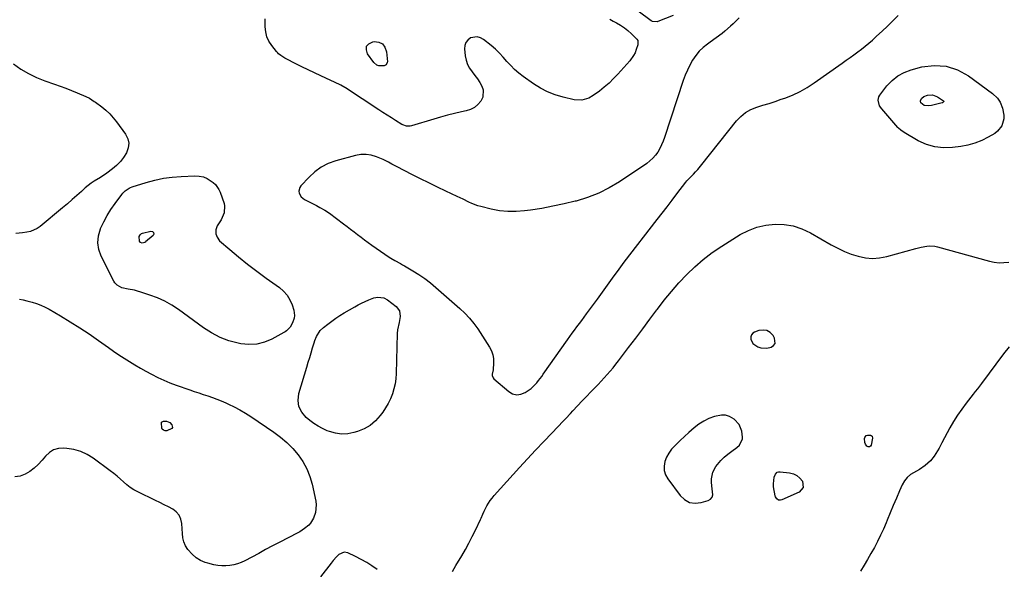
# Model space of a CAD drawing. Units: inches. Extents: x 1889459 to 1894739, y 406206 to 411564.
# Drawn here: x 1892910 to 1893556, y 407213 to 407573 of the extents above; entities that cross this region are included whole.
import ezdxf

# ---------------------------------------------------------------- set-up
doc = ezdxf.new("R2010")
doc.units = ezdxf.units.IN
doc.header["$MEASUREMENT"] = 0
for name, color, linetype in [('1', 7, 'Continuous'), ('7', 7, 'Continuous'), ('8', 7, 'Continuous')]:
    doc.layers.add(name, color=color, linetype=linetype)

msp = doc.modelspace()

# ---------------------------------------------------------------- linework, layer by layer
at = {"layer": '1', "color": 18}
for points in [[(1893382.3, 407574.23, 1636), (1893379.83, 407571.83, 1636), (1893378.36, 407570.4, 1636), (1893376.6, 407568.74, 1636), (1893372.97, 407565.55, 1636), (1893371.09, 407564.03, 1636), (1893367.24, 407561.09, 1636), (1893363.31, 407558.26, 1636), (1893361.43, 407556.94, 1636), (1893358.67, 407554.74, 1636), (1893356.12, 407552.33, 1636), (1893353.89, 407549.63, 1636), (1893351.74, 407546.52, 1636), (1893349.94, 407543.31, 1636), (1893348.29, 407540.02, 1636), (1893346.87, 407536.63, 1636), (1893345.6, 407533.17, 1636), (1893333.34, 407495.8, 1636), (1893332.43, 407493.32, 1636), (1893331.4, 407490.89, 1636), (1893330.19, 407488.55, 1636), (1893328.88, 407486.26, 1636), (1893327.35, 407484.12, 1636), (1893325.66, 407482.15, 1636), (1893323.74, 407480.4, 1636), (1893321.65, 407478.8, 1636), (1893303.68, 407466.76, 1636), (1893296.98, 407462.75, 1636), (1893290.06, 407459.23, 1636), (1893282.83, 407456.43, 1636), (1893275.37, 407454.11, 1636), (1893274.71, 407453.95, 1636), (1893267.4, 407452.21, 1636), (1893260.05, 407450.65, 1636), (1893252.65, 407449.33, 1636), (1893245.22, 407448.18, 1636), (1893241.36, 407447.65, 1636), (1893235.86, 407447.21, 1636), (1893230.37, 407447.19, 1636), (1893224.92, 407447.78, 1636), (1893219.48, 407448.79, 1636), (1893212.78, 407450.44, 1636), (1893210.74, 407451.01, 1636), (1893206.78, 407452.47, 1636), (1893204.86, 407453.36, 1636), (1893201.06, 407455.25, 1636), (1893197.24, 407457.08, 1636), (1893189.82, 407460.58, 1636), (1893184.2, 407463.26, 1636), (1893178.6, 407465.97, 1636), (1893173.02, 407468.73, 1636), (1893167.46, 407471.52, 1636), (1893157.69, 407476.48, 1636), (1893154.28, 407478.31, 1636), (1893152.04, 407479.57, 1636), (1893148.56, 407481.25, 1636), (1893144.2, 407483.1, 1636), (1893140.8, 407484.15, 1636), (1893137.38, 407484.73, 1636), (1893133.9, 407484.61, 1636), (1893130.4, 407484.03, 1636), (1893117.5, 407480.5, 1636), (1893112.58, 407478.69, 1636), (1893107.96, 407476.39, 1636), (1893103.79, 407473.34, 1636), (1893099.93, 407469.8, 1636), (1893094.59, 407464.02, 1636), (1893093.87, 407462.92, 1636), (1893093.35, 407460.54, 1636), (1893093.54, 407459.24, 1636), (1893094.83, 407456.91, 1636), (1893096.91, 407455.23, 1636), (1893104.75, 407451.1, 1636), (1893106.95, 407449.92, 1636), (1893110.24, 407448.12, 1636), (1893113.36, 407446.06, 1636), (1893122.62, 407439.23, 1636), (1893124.94, 407437.49, 1636), (1893127.25, 407435.73, 1636), (1893129.53, 407433.94, 1636), (1893131.79, 407432.13, 1636), (1893134.07, 407430.34, 1636), (1893136.37, 407428.58, 1636), (1893138.72, 407426.88, 1636), (1893141.09, 407425.21, 1636), (1893152.51, 407417.41, 1636), (1893153.72, 407416.61, 1636), (1893156.22, 407415.13, 1636), (1893160.08, 407413.09, 1636), (1893161.35, 407412.37, 1636), (1893162.61, 407411.65, 1636), (1893168.14, 407408.38, 1636), (1893172.09, 407405.91, 1636), (1893175.93, 407403.29, 1636), (1893179.62, 407400.46, 1636), (1893183.21, 407397.49, 1636), (1893198.99, 407383.68, 1636), (1893202.23, 407380.59, 1636), (1893205.29, 407377.35, 1636), (1893208.06, 407373.87, 1636), (1893210.66, 407370.22, 1636), (1893218.48, 407358.22, 1636), (1893219.72, 407355.83, 1636), (1893220.61, 407353.36, 1636), (1893221.01, 407350.76, 1636), (1893221.07, 407348.07, 1636), (1893220.7, 407343.53, 1636), (1893220.23, 407340.64, 1636), (1893220.19, 407339.74, 1636), (1893220.73, 407338.15, 1636), (1893221.31, 407337.46, 1636), (1893230.98, 407329.21, 1636), (1893233.59, 407327.79, 1636), (1893236.24, 407327.08, 1636), (1893238.97, 407327.44, 1636), (1893241.73, 407328.52, 1636), (1893245.84, 407331.29, 1636), (1893247.17, 407332.39, 1636), (1893249.53, 407334.95, 1636), (1893250.6, 407336.34, 1636), (1893252.69, 407339.16, 1636), (1893253.71, 407340.58, 1636), (1893269.57, 407363.08, 1636), (1893271.1, 407365.23, 1636), (1893272.65, 407367.38, 1636), (1893274.22, 407369.5, 1636), (1893275.8, 407371.62, 1636), (1893277.38, 407373.73, 1636), (1893278.97, 407375.85, 1636), (1893280.54, 407377.97, 1636), (1893282.11, 407380.1, 1636), (1893289.26, 407389.83, 1636), (1893291.46, 407392.84, 1636), (1893293.66, 407395.86, 1636), (1893295.84, 407398.89, 1636), (1893298.01, 407401.93, 1636), (1893300.19, 407404.96, 1636), (1893302.4, 407407.97, 1636), (1893304.64, 407410.96, 1636), (1893306.9, 407413.93, 1636), (1893328.49, 407441.96, 1636), (1893331.73, 407446.18, 1636), (1893334.98, 407450.4, 1636), (1893338.22, 407454.62, 1636), (1893341.46, 407458.84, 1636), (1893347.37, 407466.54, 1636), (1893347.96, 407467.27, 1636), (1893349.93, 407469.31, 1636), (1893352.25, 407471.68, 1636), (1893353.71, 407473.22, 1636), (1893355.14, 407474.8, 1636), (1893357.87, 407478.06, 1636), (1893380.49, 407506.63, 1636), (1893383.34, 407509.6, 1636), (1893386.46, 407512.17, 1636), (1893390, 407514.12, 1636), (1893393.81, 407515.66, 1636), (1893397.85, 407516.89, 1636), (1893401.87, 407518.15, 1636), (1893405.87, 407519.47, 1636), (1893409.87, 407520.82, 1636), (1893412.24, 407521.64, 1636), (1893417.31, 407523.63, 1636), (1893422.23, 407525.9, 1636), (1893426.95, 407528.58, 1636), (1893431.52, 407531.54, 1636), (1893449.99, 407544.62, 1636), (1893452.52, 407546.42, 1636), (1893455.05, 407548.23, 1636), (1893457.56, 407550.06, 1636), (1893460.07, 407551.9, 1636), (1893462.54, 407553.78, 1636), (1893464.98, 407555.7, 1636), (1893467.37, 407557.69, 1636), (1893469.72, 407559.71, 1636), (1893472.45, 407562.13, 1636), (1893476.1, 407565.44, 1636), (1893479.7, 407568.8, 1636), (1893483.23, 407572.25, 1636), (1893486.7, 407575.74, 1636)], [(1893400.49, 407369.17, 1638), (1893397.97, 407369.51, 1638), (1893395.21, 407369.17, 1638), (1893392.42, 407368.18, 1638), (1893391.2, 407367.38, 1638), (1893390.32, 407366.38, 1638), (1893389.96, 407365.11, 1638), (1893389.94, 407363.64, 1638), (1893391.34, 407360.77, 1638), (1893394.6, 407358.46, 1638), (1893396.56, 407357.81, 1638), (1893400.53, 407357.57, 1638), (1893403.35, 407358.24, 1638), (1893404.91, 407359.35, 1638), (1893405.9, 407360.68, 1638), (1893405.57, 407364.2, 1638), (1893404.58, 407365.83, 1638), (1893402.66, 407367.84, 1638), (1893400.49, 407369.17, 1638)], [(1893384.52, 407298.16, 1638), (1893384.58, 407299.31, 1638), (1893384.06, 407303.17, 1638), (1893382.37, 407307.68, 1638), (1893379.05, 407311.17, 1638), (1893375.87, 407312.91, 1638), (1893373.28, 407313.7, 1638), (1893370.58, 407313.75, 1638), (1893366.05, 407312.8, 1638), (1893362.46, 407311.44, 1638), (1893359.02, 407309.81, 1638), (1893355.83, 407307.74, 1638), (1893352.8, 407305.38, 1638), (1893349.27, 407302.22, 1638), (1893346.45, 407299.67, 1638), (1893343.66, 407297.09, 1638), (1893340.88, 407294.5, 1638), (1893339.97, 407293.65, 1638), (1893337.87, 407291.34, 1638), (1893336.04, 407288.85, 1638), (1893334.62, 407286.12, 1638), (1893333.47, 407283.22, 1638), (1893333.01, 407280.26, 1638), (1893333.09, 407277.4, 1638), (1893333.97, 407274.67, 1638), (1893335.37, 407272.03, 1638), (1893343.47, 407261.05, 1638), (1893346.44, 407258.34, 1638), (1893349.71, 407256.51, 1638), (1893353.42, 407256, 1638), (1893357.42, 407256.38, 1638), (1893361.88, 407257.71, 1638), (1893363.44, 407258.64, 1638), (1893364.56, 407259.82, 1638), (1893365.03, 407261.37, 1638), (1893364.66, 407265.3, 1638), (1893364.2, 407269.59, 1638), (1893364.15, 407271.96, 1638), (1893364.93, 407276.26, 1638), (1893367.05, 407280.08, 1638), (1893370.26, 407283.87, 1638), (1893372.47, 407286.12, 1638), (1893374.87, 407288.16, 1638), (1893377.4, 407290.06, 1638), (1893380.86, 407292.42, 1638), (1893382.6, 407293.98, 1638), (1893384.52, 407298.16, 1638)], [(1893123.09, 407223.83, 1636), (1893119.57, 407222.29, 1636), (1893117.91, 407220.85, 1636), (1893115.76, 407218.3, 1636), (1893114.38, 407216.55, 1636), (1893107.57, 407207.78, 1636)], [(1893144.61, 407212.55, 1636), (1893141.24, 407214.92, 1636), (1893137.79, 407217.14, 1636), (1893134.2, 407219.14, 1636), (1893130.53, 407221, 1636), (1893125.42, 407223.38, 1636), (1893123.09, 407223.83, 1636)]]:
    msp.add_polyline3d(points, dxfattribs=at)
at = {"layer": '7', "color": 18}
for points in [[(1893338.98, 407575.83, 1638), (1893328.91, 407571.75, 1638), (1893328.35, 407571.58, 1638), (1893325.48, 407571.78, 1638), (1893324.96, 407572.05, 1638), (1893324.46, 407572.36, 1638), (1893316.04, 407578.7, 1638)], [(1893297.4, 407573.38, 1638), (1893299.57, 407572.09, 1638), (1893301.72, 407571, 1638), (1893304.38, 407569.49, 1638), (1893306.92, 407567.81, 1638), (1893309.3, 407565.91, 1638), (1893311.55, 407563.84, 1638), (1893315.21, 407560.17, 1638), (1893315.73, 407559.4, 1638), (1893315.87, 407558.97, 1638), (1893315.71, 407556.6, 1638), (1893314.7, 407553.4, 1638), (1893313.92, 407551.41, 1638), (1893312.99, 407549.5, 1638), (1893310.5, 407546.05, 1638), (1893302.73, 407537.38, 1638), (1893299.86, 407534.37, 1638), (1893296.89, 407531.48, 1638), (1893293.75, 407528.78, 1638), (1893290.5, 407526.19, 1638), (1893286.53, 407523.22, 1638), (1893283.69, 407521.52, 1638), (1893278.91, 407520.19, 1638), (1893273.99, 407520.49, 1638), (1893266.7, 407522.25, 1638), (1893261.55, 407523.81, 1638), (1893256.56, 407525.73, 1638), (1893251.82, 407528.2, 1638), (1893247.24, 407531.04, 1638), (1893240.56, 407535.73, 1638), (1893237.65, 407537.96, 1638), (1893234.87, 407540.33, 1638), (1893232.3, 407542.93, 1638), (1893229.87, 407545.68, 1638), (1893227.46, 407548.46, 1638), (1893224.95, 407551.13, 1638), (1893222.27, 407553.64, 1638), (1893219.49, 407556.04, 1638), (1893214.48, 407560.1, 1638), (1893212.45, 407561.22, 1638), (1893210.36, 407561.84, 1638), (1893205.96, 407561.09, 1638), (1893204.15, 407559.72, 1638), (1893202.81, 407558.09, 1638), (1893202.16, 407556.09, 1638), (1893201.98, 407553.83, 1638), (1893202.51, 407549.29, 1638), (1893203.09, 407546.46, 1638), (1893203.97, 407543.76, 1638), (1893205.3, 407541.24, 1638), (1893206.92, 407538.85, 1638), (1893208.82, 407536.41, 1638), (1893210.45, 407534.15, 1638), (1893211.97, 407531.81, 1638), (1893213.42, 407529.43, 1638), (1893214.27, 407527.03, 1638), (1893214.04, 407522.32, 1638), (1893212.66, 407519.58, 1638), (1893210.7, 407517.38, 1638), (1893208.49, 407515.53, 1638), (1893205.94, 407514.23, 1638), (1893203.15, 407513.28, 1638), (1893199.97, 407512.59, 1638), (1893195.41, 407511.54, 1638), (1893190.86, 407510.42, 1638), (1893186.34, 407509.19, 1638), (1893181.85, 407507.89, 1638), (1893167.21, 407503.47, 1638), (1893166.4, 407503.29, 1638), (1893163.94, 407503.24, 1638), (1893161.58, 407504, 1638), (1893160.85, 407504.4, 1638), (1893156.74, 407506.98, 1638), (1893153.98, 407508.72, 1638), (1893151.23, 407510.48, 1638), (1893148.48, 407512.25, 1638), (1893145.75, 407514.03, 1638), (1893123.94, 407528.35, 1638), (1893123.51, 407528.62, 1638), (1893120.89, 407530.07, 1638), (1893120.44, 407530.28, 1638), (1893107.65, 407536.15, 1638), (1893103.51, 407538.09, 1638), (1893099.4, 407540.06, 1638), (1893095.31, 407542.09, 1638), (1893091.24, 407544.17, 1638), (1893084.92, 407547.44, 1638), (1893084.04, 407547.92, 1638), (1893081.46, 407549.5, 1638), (1893079.89, 407550.75, 1638), (1893079.19, 407551.46, 1638), (1893078.53, 407552.21, 1638), (1893075.46, 407556.05, 1638), (1893073.65, 407558.88, 1638), (1893072.25, 407561.86, 1638), (1893071.47, 407565.05, 1638), (1893071.12, 407568.4, 1638), (1893071.11, 407573.59, 1638)], [(1892906.03, 407544.04, 1638), (1892910.83, 407540.67, 1638), (1892915.81, 407537.65, 1638), (1892921.08, 407535.13, 1638), (1892926.52, 407532.96, 1638), (1892932.89, 407530.78, 1638), (1892936.63, 407529.45, 1638), (1892940.36, 407528.07, 1638), (1892944.05, 407526.62, 1638), (1892947.73, 407525.11, 1638), (1892953.33, 407522.76, 1638), (1892955.84, 407521.51, 1638), (1892958.98, 407519.48, 1638), (1892959.74, 407518.93, 1638), (1892963.87, 407515.86, 1638), (1892966.57, 407513.65, 1638), (1892969.12, 407511.29, 1638), (1892971.45, 407508.72, 1638), (1892973.63, 407505.99, 1638), (1892979.46, 407497.98, 1638), (1892980.89, 407495.01, 1638), (1892981.6, 407492, 1638), (1892981.25, 407488.92, 1638), (1892980.18, 407485.8, 1638), (1892978.2, 407482.72, 1638), (1892976.08, 407479.95, 1638), (1892973.63, 407477.45, 1638), (1892970.96, 407475.15, 1638), (1892967.23, 407472.36, 1638), (1892963.13, 407469.64, 1638), (1892958.91, 407467.1, 1638), (1892956.88, 407465.74, 1638), (1892953.05, 407462.67, 1638), (1892950.59, 407460.48, 1638), (1892947.51, 407457.76, 1638), (1892944.41, 407455.06, 1638), (1892941.29, 407452.38, 1638), (1892938.15, 407449.73, 1638), (1892923.53, 407437.49, 1638), (1892921.5, 407436.08, 1638), (1892917.06, 407434.14, 1638), (1892914.64, 407433.62, 1638), (1892911.81, 407433.27, 1638), (1892907.46, 407432.73, 1638)], [(1893556.05, 407510.36, 1638), (1893555.94, 407508, 1638), (1893554.68, 407503.45, 1638), (1893551.92, 407499.84, 1638), (1893550.04, 407498.43, 1638), (1893545.84, 407496.01, 1638), (1893541.51, 407493.85, 1638), (1893537.06, 407492.05, 1638), (1893532.44, 407490.79, 1638), (1893527.69, 407489.88, 1638), (1893522.27, 407489.18, 1638), (1893516.4, 407489, 1638), (1893510.68, 407489.56, 1638), (1893505.17, 407491.23, 1638), (1893499.81, 407493.62, 1638), (1893490.5, 407498.96, 1638), (1893488.34, 407500.53, 1638), (1893486.91, 407501.95, 1638), (1893486.46, 407502.45, 1638), (1893475.85, 407514.52, 1638), (1893474.43, 407516.63, 1638), (1893473.48, 407520.26, 1638), (1893474.01, 407522.56, 1638), (1893474.62, 407523.63, 1638), (1893479.24, 407529.58, 1638), (1893482.63, 407533.15, 1638), (1893486.37, 407536.2, 1638), (1893490.63, 407538.46, 1638), (1893495.24, 407540.21, 1638), (1893502.2, 407542.07, 1638), (1893510.33, 407543.07, 1638), (1893518.19, 407542.65, 1638), (1893525.65, 407540.14, 1638), (1893532.84, 407536.21, 1638), (1893548.51, 407524.55, 1638), (1893551.85, 407521.5, 1638), (1893553.66, 407518.87, 1638), (1893555.12, 407515.01, 1638), (1893556.05, 407510.36, 1638)], [(1893030.61, 407469.93, 1638), (1893033.16, 407468.83, 1638), (1893036.97, 407466.32, 1638), (1893038.46, 407464.95, 1638), (1893040.78, 407461.74, 1638), (1893041.61, 407459.9, 1638), (1893044.15, 407452.5, 1638), (1893044.52, 407450.95, 1638), (1893044.16, 407446.32, 1638), (1893042.19, 407441.86, 1638), (1893041.38, 407440.45, 1638), (1893039.73, 407437.77, 1638), (1893038.85, 407435.16, 1638), (1893038.69, 407432.67, 1638), (1893039.6, 407430.33, 1638), (1893041.21, 407428.11, 1638), (1893047.89, 407422.35, 1638), (1893053.73, 407417.45, 1638), (1893059.65, 407412.67, 1638), (1893065.71, 407408.06, 1638), (1893071.86, 407403.56, 1638), (1893080.56, 407397.39, 1638), (1893083.27, 407395.04, 1638), (1893085.61, 407392.42, 1638), (1893087.4, 407389.39, 1638), (1893088.82, 407386.1, 1638), (1893089.94, 407382.61, 1638), (1893090.42, 407379.1, 1638), (1893090.18, 407377.36, 1638), (1893089.15, 407374.26, 1638), (1893087.5, 407371.41, 1638), (1893085.14, 407369.08, 1638), (1893084.24, 407368.44, 1638), (1893083.29, 407367.86, 1638), (1893075.6, 407363.6, 1638), (1893070.68, 407361.54, 1638), (1893065.66, 407360.22, 1638), (1893060.46, 407359.99, 1638), (1893055.16, 407360.5, 1638), (1893053.46, 407360.86, 1638), (1893047.38, 407362.54, 1638), (1893041.52, 407364.7, 1638), (1893035.98, 407367.59, 1638), (1893030.65, 407370.97, 1638), (1893014.16, 407382.98, 1638), (1893009.77, 407385.87, 1638), (1893005.22, 407388.47, 1638), (1893000.44, 407390.62, 1638), (1892995.52, 407392.47, 1638), (1892989.46, 407394.43, 1638), (1892987.44, 407395.03, 1638), (1892985.4, 407395.57, 1638), (1892981.26, 407396.41, 1638), (1892977.15, 407397.28, 1638), (1892974.04, 407398.87, 1638), (1892972.46, 407400.5, 1638), (1892971.84, 407401.48, 1638), (1892963.55, 407417.88, 1638), (1892962.02, 407422.32, 1638), (1892961.28, 407426.78, 1638), (1892961.74, 407431.28, 1638), (1892962.99, 407435.81, 1638), (1892963.14, 407436.14, 1638), (1892965.17, 407440.44, 1638), (1892967.4, 407444.62, 1638), (1892969.92, 407448.63, 1638), (1892972.64, 407452.52, 1638), (1892977.11, 407458.44, 1638), (1892977.78, 407459.26, 1638), (1892979.25, 407460.77, 1638), (1892981.81, 407462.61, 1638), (1892982.76, 407463.05, 1638), (1892983.75, 407463.42, 1638), (1892992.95, 407466.28, 1638), (1892998.61, 407467.8, 1638), (1893004.32, 407469.02, 1638), (1893010.1, 407469.8, 1638), (1893015.94, 407470.27, 1638), (1893025.06, 407470.66, 1638), (1893027.89, 407470.48, 1638), (1893030.61, 407469.93, 1638)], [(1893194.17, 407211.21, 1638), (1893196.4, 407215.19, 1638), (1893200.21, 407221.48, 1638), (1893202.62, 407225.62, 1638), (1893204.94, 407229.8, 1638), (1893207.12, 407234.06, 1638), (1893209.22, 407238.36, 1638), (1893212.45, 407245.28, 1638), (1893212.85, 407246.17, 1638), (1893214.01, 407248.86, 1638), (1893214.79, 407250.65, 1638), (1893216.67, 407254.28, 1638), (1893218.81, 407257.74, 1638), (1893220.04, 407259.35, 1638), (1893221.36, 407260.91, 1638), (1893238.16, 407279.34, 1638), (1893243.4, 407285.05, 1638), (1893248.68, 407290.73, 1638), (1893253.99, 407296.37, 1638), (1893259.33, 407301.98, 1638), (1893266.92, 407309.9, 1638), (1893268.49, 407311.54, 1638), (1893271.58, 407314.85, 1638), (1893273.12, 407316.52, 1638), (1893276.2, 407319.85, 1638), (1893279.33, 407323.13, 1638), (1893287.67, 407331.75, 1638), (1893289.71, 407333.87, 1638), (1893291.72, 407336.01, 1638), (1893293.71, 407338.17, 1638), (1893295.68, 407340.35, 1638), (1893297.61, 407342.56, 1638), (1893299.51, 407344.8, 1638), (1893301.35, 407347.09, 1638), (1893303.15, 407349.4, 1638), (1893309.71, 407358.04, 1638), (1893314.37, 407364.2, 1638), (1893319.02, 407370.37, 1638), (1893323.65, 407376.56, 1638), (1893328.26, 407382.75, 1638), (1893328.6, 407383.21, 1638), (1893333.15, 407389.09, 1638), (1893337.85, 407394.85, 1638), (1893342.77, 407400.41, 1638), (1893347.83, 407405.84, 1638), (1893353.19, 407410.98, 1638), (1893358.76, 407415.83, 1638), (1893364.67, 407420.28, 1638), (1893370.8, 407424.45, 1638), (1893382.92, 407432.07, 1638), (1893388.33, 407434.88, 1638), (1893393.91, 407437.09, 1638), (1893399.78, 407438.37, 1638), (1893405.83, 407439.04, 1638), (1893411.91, 407438.72, 1638), (1893417.82, 407437.75, 1638), (1893423.49, 407435.82, 1638), (1893429.01, 407433.25, 1638), (1893442.72, 407425.4, 1638), (1893447, 407423.15, 1638), (1893451.37, 407421.11, 1638), (1893455.87, 407419.38, 1638), (1893460.46, 407417.86, 1638), (1893465.12, 407416.92, 1638), (1893469.79, 407416.49, 1638), (1893474.46, 407416.84, 1638), (1893479.14, 407417.71, 1638), (1893498.25, 407422.94, 1638), (1893501.8, 407423.81, 1638), (1893505.39, 407424.5, 1638), (1893507.19, 407424.67, 1638), (1893510.76, 407424.49, 1638), (1893512.53, 407424.12, 1638), (1893546.66, 407414.71, 1638), (1893549.77, 407414.07, 1638), (1893552.89, 407413.7, 1638), (1893556.03, 407413.74, 1638), (1893559.19, 407414.05, 1638)], [(1892909.89, 407389.87, 1638), (1892912.32, 407389.23, 1638), (1892914.76, 407388.59, 1638), (1892918.22, 407387.7, 1638), (1892921.13, 407386.82, 1638), (1892923.97, 407385.79, 1638), (1892926.71, 407384.53, 1638), (1892929.4, 407383.11, 1638), (1892936.89, 407378.76, 1638), (1892943.21, 407374.97, 1638), (1892949.45, 407371.06, 1638), (1892955.58, 407366.96, 1638), (1892961.64, 407362.75, 1638), (1892968.24, 407358.01, 1638), (1892971.65, 407355.63, 1638), (1892975.09, 407353.29, 1638), (1892978.58, 407351.03, 1638), (1892982.11, 407348.83, 1638), (1892985.68, 407346.69, 1638), (1892989.27, 407344.6, 1638), (1892992.9, 407342.57, 1638), (1892996.56, 407340.58, 1638), (1893000.71, 407338.48, 1638), (1893004.62, 407336.65, 1638), (1893008.6, 407335, 1638), (1893012.64, 407333.47, 1638), (1893021.62, 407330.3, 1638), (1893024.59, 407329.27, 1638), (1893027.56, 407328.26, 1638), (1893030.55, 407327.28, 1638), (1893033.54, 407326.32, 1638), (1893036.51, 407325.32, 1638), (1893039.46, 407324.25, 1638), (1893042.36, 407323.07, 1638), (1893045.24, 407321.81, 1638), (1893047.13, 407320.94, 1638), (1893050.88, 407319.11, 1638), (1893054.57, 407317.15, 1638), (1893058.15, 407315.02, 1638), (1893061.67, 407312.76, 1638), (1893076.85, 407302.5, 1638), (1893081.24, 407299.23, 1638), (1893085.4, 407295.72, 1638), (1893089.22, 407291.84, 1638), (1893092.82, 407287.72, 1638), (1893095.89, 407283.25, 1638), (1893098.52, 407278.57, 1638), (1893100.49, 407273.56, 1638), (1893102, 407268.35, 1638), (1893104.39, 407257.4, 1638), (1893104.69, 407254.86, 1638), (1893104.21, 407249.9, 1638), (1893102.83, 407246.08, 1638), (1893100.99, 407242.95, 1638), (1893099.78, 407241.61, 1638), (1893096.94, 407239.29, 1638), (1893093.83, 407237.29, 1638), (1893092.21, 407236.39, 1638), (1893080.67, 407230.38, 1638), (1893076.06, 407227.97, 1638), (1893071.46, 407225.53, 1638), (1893066.88, 407223.07, 1638), (1893062.31, 407220.59, 1638), (1893057.85, 407218.15, 1638), (1893055.46, 407217.03, 1638), (1893053.02, 407216.11, 1638), (1893050.48, 407215.49, 1638), (1893047.89, 407215.07, 1638), (1893045.25, 407214.92, 1638), (1893042.62, 407214.94, 1638), (1893040, 407215.21, 1638), (1893037.39, 407215.63, 1638), (1893033.44, 407216.53, 1638), (1893031.8, 407217.04, 1638), (1893028.65, 407218.41, 1638), (1893025.75, 407220.23, 1638), (1893023.18, 407222.5, 1638), (1893020.47, 407225.57, 1638), (1893018.88, 407227.97, 1638), (1893017.7, 407230.56, 1638), (1893017.1, 407233.32, 1638), (1893016.83, 407236.19, 1638), (1893016.63, 407239.06, 1638), (1893016.44, 407242.7, 1638), (1893015.81, 407245.59, 1638), (1893014.68, 407248.16, 1638), (1893012.81, 407250.25, 1638), (1893010.45, 407252.02, 1638), (1893007.61, 407253.48, 1638), (1893004.77, 407254.93, 1638), (1893001.92, 407256.37, 1638), (1892999.06, 407257.79, 1638), (1892987.52, 407263.47, 1638), (1892985.03, 407264.83, 1638), (1892982.63, 407266.34, 1638), (1892980.38, 407268.04, 1638), (1892978.22, 407269.89, 1638), (1892976.1, 407271.8, 1638), (1892973.93, 407273.66, 1638), (1892971.71, 407275.44, 1638), (1892969.44, 407277.17, 1638), (1892958.2, 407285.46, 1638), (1892954.22, 407287.91, 1638), (1892950.06, 407289.88, 1638), (1892945.63, 407291.15, 1638), (1892941.02, 407291.94, 1638), (1892938.86, 407292.12, 1638), (1892935.44, 407291.88, 1638), (1892932.28, 407291.03, 1638), (1892929.52, 407289.27, 1638), (1892927.04, 407286.91, 1638), (1892924.68, 407284.09, 1638), (1892922.18, 407281.44, 1638), (1892919.46, 407279.02, 1638), (1892916.59, 407276.75, 1638), (1892913.5, 407275, 1638), (1892910.28, 407273.74, 1638), (1892906.86, 407273.22, 1638)], [(1893159.04, 407374.39, 1638), (1893157.96, 407369.65, 1638), (1893157.75, 407367.23, 1638), (1893157.15, 407341.04, 1638), (1893156.91, 407337.62, 1638), (1893156.46, 407334.23, 1638), (1893155.69, 407330.9, 1638), (1893154.72, 407327.61, 1638), (1893153.45, 407324.43, 1638), (1893151.98, 407321.34, 1638), (1893150.24, 407318.41, 1638), (1893148.31, 407315.57, 1638), (1893146.69, 407313.41, 1638), (1893143.54, 407309.96, 1638), (1893140.05, 407306.99, 1638), (1893136.05, 407304.74, 1638), (1893131.73, 407302.97, 1638), (1893129.31, 407302.25, 1638), (1893125.31, 407301.48, 1638), (1893121.34, 407301.24, 1638), (1893117.39, 407301.8, 1638), (1893113.47, 407302.89, 1638), (1893111.9, 407303.5, 1638), (1893108.87, 407304.86, 1638), (1893105.94, 407306.4, 1638), (1893103.17, 407308.21, 1638), (1893100.5, 407310.2, 1638), (1893098.09, 407312.19, 1638), (1893095.25, 407315.6, 1638), (1893093.35, 407319.29, 1638), (1893092.86, 407323.42, 1638), (1893093.33, 407327.84, 1638), (1893098.52, 407345.23, 1638), (1893099.46, 407348.37, 1638), (1893100.39, 407351.5, 1638), (1893101.32, 407354.64, 1638), (1893102.25, 407357.78, 1638), (1893103.24, 407361.15, 1638), (1893103.72, 407362.58, 1638), (1893104.9, 407365.35, 1638), (1893107.33, 407369.14, 1638), (1893109.48, 407371.22, 1638), (1893112.23, 407373.41, 1638), (1893114.83, 407375.39, 1638), (1893117.49, 407377.29, 1638), (1893120.24, 407379.06, 1638), (1893123.04, 407380.75, 1638), (1893129.98, 407384.71, 1638), (1893132.22, 407385.95, 1638), (1893134.48, 407387.13, 1638), (1893136.78, 407388.25, 1638), (1893139.1, 407389.32, 1638), (1893142.54, 407390.73, 1638), (1893145.16, 407391.17, 1638), (1893149.11, 407390.57, 1638), (1893151.44, 407389.28, 1638), (1893157.22, 407384.94, 1638), (1893159.43, 407382.04, 1638), (1893159.8, 407378.42, 1638), (1893159.04, 407374.39, 1638)], [(1893559.59, 407358.51, 1638), (1893555.78, 407353.86, 1638), (1893541.46, 407334.51, 1638), (1893540.78, 407333.61, 1638), (1893538.64, 407330.97, 1638), (1893537.19, 407329.24, 1638), (1893536.48, 407328.35, 1638), (1893535.78, 407327.46, 1638), (1893531.22, 407321.58, 1638), (1893528.34, 407317.68, 1638), (1893525.6, 407313.7, 1638), (1893523.07, 407309.58, 1638), (1893520.67, 407305.37, 1638), (1893515.4, 407295.57, 1638), (1893513.46, 407292.05, 1638), (1893512.47, 407290.3, 1638), (1893510.37, 407286.88, 1638), (1893507.86, 407283.8, 1638), (1893504.36, 407280.63, 1638), (1893500.67, 407278.11, 1638), (1893498.71, 407277.02, 1638), (1893494.79, 407274.71, 1638), (1893492.59, 407272.84, 1638), (1893490.82, 407270.56, 1638), (1893489.35, 407268, 1638), (1893487.6, 407264.06, 1638), (1893485.51, 407259.29, 1638), (1893483.45, 407254.51, 1638), (1893481.43, 407249.71, 1638), (1893479.45, 407244.9, 1638), (1893478.71, 407243.08, 1638), (1893476.95, 407238.96, 1638), (1893475.09, 407234.89, 1638), (1893473.1, 407230.88, 1638), (1893471.02, 407226.92, 1638), (1893468.82, 407223.02, 1638), (1893466.58, 407219.14, 1638), (1893464.27, 407215.3, 1638), (1893461.91, 407211.49, 1638)]]:
    msp.add_polyline3d(points, dxfattribs=at)
at = {"layer": '8', "color": 18}
for points in [[(1893137.71, 407555.59, 1640), (1893139.26, 407557.31, 1640), (1893141.72, 407558.63, 1640), (1893142.59, 407558.75, 1640), (1893145.67, 407558.31, 1640), (1893148.17, 407557.17, 1640), (1893149.8, 407554.95, 1640), (1893150.85, 407552.03, 1640), (1893151.35, 407545.45, 1640), (1893151.32, 407544.9, 1640), (1893150.66, 407543.46, 1640), (1893149.29, 407542.68, 1640), (1893145.76, 407542.8, 1640), (1893144.55, 407543.21, 1640), (1893142.57, 407544.88, 1640), (1893138.31, 407550.59, 1640), (1893137.55, 407553.29, 1640), (1893137.71, 407555.59, 1640)], [(1893503.81, 407516.73, 1640), (1893501.62, 407518.59, 1640), (1893501.34, 407519.3, 1640), (1893501.35, 407520.07, 1640), (1893502.09, 407521.62, 1640), (1893503.45, 407522.71, 1640), (1893505.9, 407523.49, 1640), (1893509.25, 407523.68, 1640), (1893512.38, 407522.5, 1640), (1893516.45, 407519.85, 1640), (1893516.56, 407519.63, 1640), (1893516.56, 407519.4, 1640), (1893516.48, 407519.14, 1640), (1893516.29, 407518.89, 1640), (1893515.82, 407518.54, 1640), (1893515.53, 407518.44, 1640), (1893508.46, 407516.83, 1640), (1893506.89, 407516.56, 1640), (1893503.81, 407516.73, 1640)], [(1892998.07, 407432.39, 1640), (1892997.53, 407431.46, 1640), (1892992.62, 407427.32, 1640), (1892992.5, 407427.21, 1640), (1892991.96, 407426.84, 1640), (1892990.39, 407426.57, 1640), (1892989.26, 407426.86, 1640), (1892988.6, 407427.83, 1640), (1892988.43, 407430.76, 1640), (1892989.03, 407431.96, 1640), (1892990.03, 407432.77, 1640), (1892990.66, 407433.01, 1640), (1892996.04, 407434.3, 1640), (1892997.12, 407434.2, 1640), (1892997.91, 407433.45, 1640), (1892998.07, 407432.39, 1640)], [(1893003.19, 407309.01, 1640), (1893003.47, 407309.34, 1640), (1893004.34, 407309.78, 1640), (1893006.43, 407309.75, 1640), (1893008.54, 407308.78, 1640), (1893009.95, 407307.31, 1640), (1893010.36, 407305.57, 1640), (1893009.9, 407304.88, 1640), (1893006.51, 407303.47, 1640), (1893005.4, 407303.39, 1640), (1893004.37, 407303.79, 1640), (1893003.6, 407304.6, 1640), (1893003.38, 407305.11, 1640), (1893003.04, 407308.6, 1640), (1893003.19, 407309.01, 1640)], [(1893465.75, 407300.41, 1640), (1893466.48, 407300.68, 1640), (1893468.45, 407300.56, 1640), (1893468.86, 407300.41, 1640), (1893469.48, 407299.87, 1640), (1893469.83, 407298.56, 1640), (1893468.97, 407294.11, 1640), (1893468.43, 407293.32, 1640), (1893467.79, 407292.87, 1640), (1893467.02, 407292.93, 1640), (1893466.14, 407293.33, 1640), (1893465.19, 407294.63, 1640), (1893464.68, 407295.79, 1640), (1893464.64, 407298.35, 1640), (1893464.82, 407299.08, 1640), (1893465.75, 407300.41, 1640)], [(1893407.31, 407276.23, 1640), (1893408.16, 407276.5, 1640), (1893409.11, 407276.57, 1640), (1893415.37, 407275.82, 1640), (1893417.92, 407275.14, 1640), (1893420.23, 407274.07, 1640), (1893422.15, 407272.42, 1640), (1893423.83, 407270.38, 1640), (1893424.34, 407266.34, 1640), (1893421.66, 407263.28, 1640), (1893410.22, 407258.08, 1640), (1893409.51, 407257.89, 1640), (1893408.15, 407258.03, 1640), (1893406.93, 407258.87, 1640), (1893406.15, 407260.12, 1640), (1893405.93, 407260.85, 1640), (1893404.93, 407266.61, 1640), (1893404.72, 407268.73, 1640), (1893405.26, 407272.94, 1640), (1893406.03, 407274.91, 1640), (1893407.31, 407276.23, 1640)]]:
    msp.add_polyline3d(points, dxfattribs=at)

doc.saveas('drawing.dxf')
